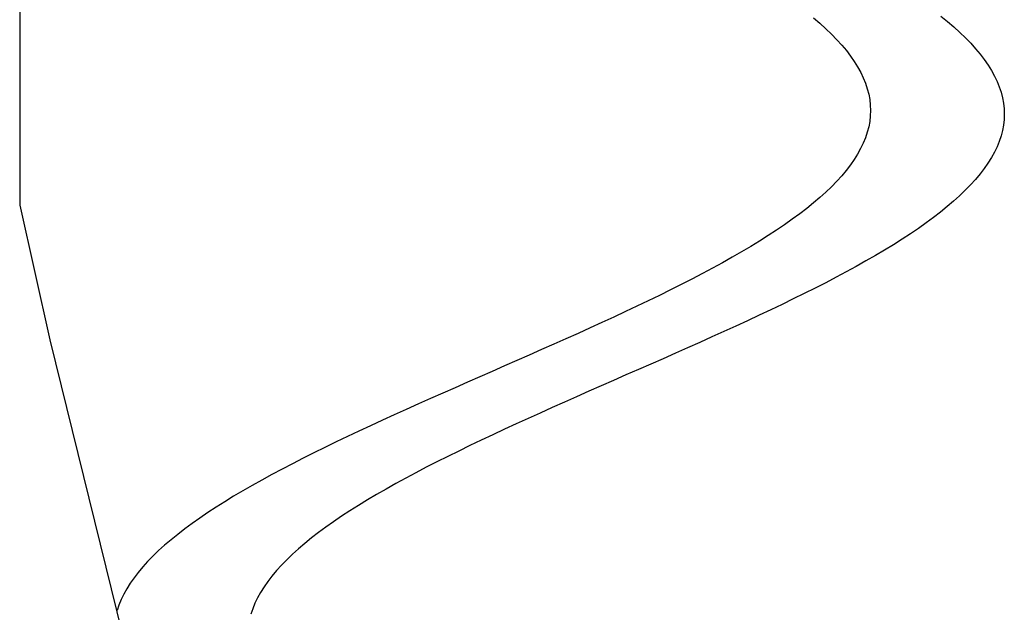
# Model space of a CAD drawing. Units: centimetres. Extents: x -39 to 333, y -40 to 281.
# Drawn here: x 296 to 298, y 110 to 112 of the extents above; entities that cross this region are included whole.
import ezdxf

# ---------------------------------------------------------------- set-up
doc = ezdxf.new("R2010")
doc.units = ezdxf.units.CM
doc.layers.add('FLOS', color=30, linetype='Continuous')

# ---------------------------------------------------------------- blocks, each defined once
blk = doc.blocks.new('SUPERARCHIMOON_EL_frontal')
for p, q in [((3.9938, 44.0459, 0.3239), (4.0088, 44.033, 0.349)), ((4.0088, 44.033, 0.349), (4.023, 44.0201, 0.3747)), ((4.2951, 44.0502, -0.498), (4.311, 44.0373, -0.4733)), ((4.2951, 44.0502, -0.498), (4.311, 44.0373, -0.4733)), ((4.2951, 44.0502, -0.498), (4.311, 44.0373, -0.4733)), ((4.311, 44.0373, -0.4733), (4.3261, 44.0244, -0.4482)), ((4.311, 44.0373, -0.4733), (4.3261, 44.0244, -0.4482)), ((4.311, 44.0373, -0.4733), (4.3261, 44.0244, -0.4482)), ((4.023, 44.0201, 0.3747), (4.0364, 44.0071, 0.4008)), ((4.0364, 44.0071, 0.4008), (4.049, 43.9942, 0.4273)), ((4.3261, 44.0244, -0.4482), (4.3403, 44.0115, -0.4225)), ((4.3261, 44.0244, -0.4482), (4.3403, 44.0115, -0.4225)), ((4.3261, 44.0244, -0.4482), (4.3403, 44.0115, -0.4225)), ((4.3403, 44.0115, -0.4225), (4.3537, 43.9985, -0.3964)), ((4.3403, 44.0115, -0.4225), (4.3537, 43.9985, -0.3964)), ((4.3403, 44.0115, -0.4225), (4.3537, 43.9985, -0.3964)), ((4.049, 43.9942, 0.4273), (4.0606, 43.9813, 0.4542)), ((4.3537, 43.9985, -0.3964), (4.3662, 43.9856, -0.3699)), ((4.3537, 43.9985, -0.3964), (4.3662, 43.9856, -0.3699)), ((4.3537, 43.9985, -0.3964), (4.3662, 43.9856, -0.3699)), ((4.3662, 43.9856, -0.3699), (4.3779, 43.9727, -0.343)), ((4.3662, 43.9856, -0.3699), (4.3779, 43.9727, -0.343)), ((4.3662, 43.9856, -0.3699), (4.3779, 43.9727, -0.343)), ((4.0606, 43.9813, 0.4542), (4.0714, 43.9684, 0.4815)), ((4.0714, 43.9684, 0.4815), (4.0812, 43.9555, 0.5091)), ((4.3779, 43.9727, -0.343), (4.3886, 43.9598, -0.3157)), ((4.3779, 43.9727, -0.343), (4.3886, 43.9598, -0.3157)), ((4.3779, 43.9727, -0.343), (4.3886, 43.9598, -0.3157)), ((4.0812, 43.9555, 0.5091), (4.0902, 43.9425, 0.537)), ((4.0902, 43.9425, 0.537), (4.0982, 43.9296, 0.5652)), ((4.3886, 43.9598, -0.3157), (4.3985, 43.9469, -0.2881)), ((4.3886, 43.9598, -0.3157), (4.3985, 43.9469, -0.2881)), ((4.3886, 43.9598, -0.3157), (4.3985, 43.9469, -0.2881)), ((4.3985, 43.9469, -0.2881), (4.4075, 43.9339, -0.2602)), ((4.3985, 43.9469, -0.2881), (4.4075, 43.9339, -0.2602)), ((4.3985, 43.9469, -0.2881), (4.4075, 43.9339, -0.2602)), ((4.0982, 43.9296, 0.5652), (4.1054, 43.9167, 0.5937)), ((4.1054, 43.9167, 0.5937), (4.1115, 43.9038, 0.6223)), ((4.4075, 43.9339, -0.2602), (4.4155, 43.921, -0.232)), ((4.4075, 43.9339, -0.2602), (4.4155, 43.921, -0.232)), ((4.4075, 43.9339, -0.2602), (4.4155, 43.921, -0.232)), ((4.4155, 43.921, -0.232), (4.4226, 43.9081, -0.2035)), ((4.4155, 43.921, -0.232), (4.4226, 43.9081, -0.2035)), ((4.4155, 43.921, -0.232), (4.4226, 43.9081, -0.2035)), ((4.1115, 43.9038, 0.6223), (4.1168, 43.8909, 0.6512)), ((4.1168, 43.8909, 0.6512), (4.1211, 43.878, 0.6802)), ((4.4226, 43.9081, -0.2035), (4.4288, 43.8952, -0.1749)), ((4.4226, 43.9081, -0.2035), (4.4288, 43.8952, -0.1749)), ((4.4226, 43.9081, -0.2035), (4.4288, 43.8952, -0.1749)), ((4.4288, 43.8952, -0.1749), (4.434, 43.8823, -0.146)), ((4.4288, 43.8952, -0.1749), (4.434, 43.8823, -0.146)), ((4.4288, 43.8952, -0.1749), (4.434, 43.8823, -0.146)), ((4.1211, 43.878, 0.6802), (4.1244, 43.8651, 0.7093)), ((4.434, 43.8823, -0.146), (4.4383, 43.8694, -0.117)), ((4.434, 43.8823, -0.146), (4.4383, 43.8694, -0.117)), ((4.434, 43.8823, -0.146), (4.4383, 43.8694, -0.117)), ((4.4383, 43.8694, -0.117), (4.4417, 43.8565, -0.0879)), ((4.4383, 43.8694, -0.117), (4.4417, 43.8565, -0.0879)), ((4.4383, 43.8694, -0.117), (4.4417, 43.8565, -0.0879)), ((4.1244, 43.8651, 0.7093), (4.1268, 43.8522, 0.7386)), ((4.1268, 43.8522, 0.7386), (4.1282, 43.8392, 0.7679)), ((4.4417, 43.8565, -0.0879), (4.444, 43.8436, -0.0586)), ((4.4417, 43.8565, -0.0879), (4.444, 43.8436, -0.0586)), ((4.4417, 43.8565, -0.0879), (4.444, 43.8436, -0.0586)), ((4.444, 43.8436, -0.0586), (4.4455, 43.8306, -0.0293)), ((4.444, 43.8436, -0.0586), (4.4455, 43.8306, -0.0293)), ((4.444, 43.8436, -0.0586), (4.4455, 43.8306, -0.0293)), ((4.1282, 43.8392, 0.7679), (4.1287, 43.8263, 0.7972)), ((4.1287, 43.8263, 0.7972), (4.1282, 43.8134, 0.8265)), ((4.4455, 43.8306, -0.0293), (4.4459, 43.8177)), ((4.4455, 43.8306, -0.0293), (4.4459, 43.8177)), ((4.4455, 43.8306, -0.0293), (4.4459, 43.8177)), ((4.1267, 43.8005, 0.8558), (4.1243, 43.7876, 0.8851)), ((4.1282, 43.8134, 0.8265), (4.1267, 43.8005, 0.8558)), ((4.4454, 43.8048, 0.0293), (4.444, 43.7919, 0.0586)), ((4.4454, 43.8048, 0.0293), (4.444, 43.7919, 0.0586)), ((4.4454, 43.8048, 0.0293), (4.444, 43.7919, 0.0586)), ((4.4459, 43.8177), (4.4454, 43.8048, 0.0293)), ((4.4459, 43.8177), (4.4454, 43.8048, 0.0293)), ((4.4459, 43.8177), (4.4454, 43.8048, 0.0293)), ((4.1209, 43.7747, 0.9142), (4.1166, 43.7618, 0.9432)), ((4.1243, 43.7876, 0.8851), (4.1209, 43.7747, 0.9142)), ((4.4416, 43.779, 0.0879), (4.4382, 43.7661, 0.117)), ((4.4416, 43.779, 0.0879), (4.4382, 43.7661, 0.117)), ((4.4416, 43.779, 0.0879), (4.4382, 43.7661, 0.117)), ((4.444, 43.7919, 0.0586), (4.4416, 43.779, 0.0879)), ((4.444, 43.7919, 0.0586), (4.4416, 43.779, 0.0879)), ((4.444, 43.7919, 0.0586), (4.4416, 43.779, 0.0879)), ((4.1166, 43.7618, 0.9432), (4.1114, 43.7489, 0.9721)), ((4.4339, 43.7532, 0.146), (4.4286, 43.7403, 0.1749)), ((4.4339, 43.7532, 0.146), (4.4286, 43.7403, 0.1749)), ((4.4339, 43.7532, 0.146), (4.4286, 43.7403, 0.1749)), ((4.4382, 43.7661, 0.117), (4.4339, 43.7532, 0.146)), ((4.4382, 43.7661, 0.117), (4.4339, 43.7532, 0.146)), ((4.4382, 43.7661, 0.117), (4.4339, 43.7532, 0.146)), ((4.1052, 43.736, 1.0007), (4.098, 43.7231, 1.0292)), ((4.1114, 43.7489, 0.9721), (4.1052, 43.736, 1.0007)), ((4.4224, 43.7274, 0.2035), (4.4153, 43.7145, 0.232)), ((4.4224, 43.7274, 0.2035), (4.4153, 43.7145, 0.232)), ((4.4224, 43.7274, 0.2035), (4.4153, 43.7145, 0.232)), ((4.4286, 43.7403, 0.1749), (4.4224, 43.7274, 0.2035)), ((4.4286, 43.7403, 0.1749), (4.4224, 43.7274, 0.2035)), ((4.4286, 43.7403, 0.1749), (4.4224, 43.7274, 0.2035)), ((4.09, 43.7102, 1.0574), (4.081, 43.6973, 1.0853)), ((4.098, 43.7231, 1.0292), (4.09, 43.7102, 1.0574)), ((4.4153, 43.7145, 0.232), (4.4072, 43.7016, 0.2602)), ((4.4153, 43.7145, 0.232), (4.4072, 43.7016, 0.2602)), ((4.4153, 43.7145, 0.232), (4.4072, 43.7016, 0.2602)), ((4.0711, 43.6844, 1.1129), (4.0603, 43.6715, 1.1402)), ((4.081, 43.6973, 1.0853), (4.0711, 43.6844, 1.1129)), ((4.3982, 43.6887, 0.2881), (4.3883, 43.6758, 0.3157)), ((4.3982, 43.6887, 0.2881), (4.3883, 43.6758, 0.3157)), ((4.3982, 43.6887, 0.2881), (4.3883, 43.6758, 0.3157)), ((4.4072, 43.7016, 0.2602), (4.3982, 43.6887, 0.2881)), ((4.4072, 43.7016, 0.2602), (4.3982, 43.6887, 0.2881)), ((4.4072, 43.7016, 0.2602), (4.3982, 43.6887, 0.2881)), ((4.0486, 43.6586, 1.1671), (4.036, 43.6457, 1.1936)), ((4.0603, 43.6715, 1.1402), (4.0486, 43.6586, 1.1671)), ((4.3775, 43.6629, 0.343), (4.3658, 43.65, 0.3699)), ((4.3775, 43.6629, 0.343), (4.3658, 43.65, 0.3699)), ((4.3775, 43.6629, 0.343), (4.3658, 43.65, 0.3699)), ((4.3883, 43.6758, 0.3157), (4.3775, 43.6629, 0.343)), ((4.3883, 43.6758, 0.3157), (4.3775, 43.6629, 0.343)), ((4.3883, 43.6758, 0.3157), (4.3775, 43.6629, 0.343)), ((4.036, 43.6457, 1.1936), (4.0226, 43.6328, 1.2197)), ((4.3533, 43.6371, 0.3964), (4.3399, 43.6242, 0.4225)), ((4.3533, 43.6371, 0.3964), (4.3399, 43.6242, 0.4225)), ((4.3533, 43.6371, 0.3964), (4.3399, 43.6242, 0.4225)), ((4.3658, 43.65, 0.3699), (4.3533, 43.6371, 0.3964)), ((4.3658, 43.65, 0.3699), (4.3533, 43.6371, 0.3964)), ((4.3658, 43.65, 0.3699), (4.3533, 43.6371, 0.3964)), ((4.0084, 43.6199, 1.2454), (3.9933, 43.6071, 1.2705)), ((4.0226, 43.6328, 1.2197), (4.0084, 43.6199, 1.2454)), ((4.3256, 43.6113, 0.4482), (4.3105, 43.5985, 0.4733)), ((4.3256, 43.6113, 0.4482), (4.3105, 43.5985, 0.4733)), ((4.3256, 43.6113, 0.4482), (4.3105, 43.5985, 0.4733)), ((4.3399, 43.6242, 0.4225), (4.3256, 43.6113, 0.4482)), ((4.3399, 43.6242, 0.4225), (4.3256, 43.6113, 0.4482)), ((4.3399, 43.6242, 0.4225), (4.3256, 43.6113, 0.4482)), ((3.9774, 43.5942, 1.2952), (3.9607, 43.5813, 1.3193)), ((3.9933, 43.6071, 1.2705), (3.9774, 43.5942, 1.2952)), ((4.3105, 43.5985, 0.4733), (4.2946, 43.5856, 0.498)), ((4.3105, 43.5985, 0.4733), (4.2946, 43.5856, 0.498)), ((4.3105, 43.5985, 0.4733), (4.2946, 43.5856, 0.498)), ((3.9432, 43.5684, 1.3428), (3.9249, 43.5555, 1.3658)), ((3.9607, 43.5813, 1.3193), (3.9432, 43.5684, 1.3428)), ((4.2779, 43.5727, 0.5221), (4.2604, 43.5598, 0.5457)), ((4.2779, 43.5727, 0.5221), (4.2604, 43.5598, 0.5457)), ((4.2779, 43.5727, 0.5221), (4.2604, 43.5598, 0.5457)), ((4.2946, 43.5856, 0.498), (4.2779, 43.5727, 0.5221)), ((4.2946, 43.5856, 0.498), (4.2779, 43.5727, 0.5221)), ((4.2946, 43.5856, 0.498), (4.2779, 43.5727, 0.5221)), ((3.9059, 43.5426, 1.3882), (3.8862, 43.5297, 1.4099)), ((3.9249, 43.5555, 1.3658), (3.9059, 43.5426, 1.3882)), ((4.2422, 43.5469, 0.5686), (4.2232, 43.534, 0.591)), ((4.2422, 43.5469, 0.5686), (4.2232, 43.534, 0.591)), ((4.2422, 43.5469, 0.5686), (4.2232, 43.534, 0.591)), ((4.2604, 43.5598, 0.5457), (4.2422, 43.5469, 0.5686)), ((4.2604, 43.5598, 0.5457), (4.2422, 43.5469, 0.5686)), ((4.2604, 43.5598, 0.5457), (4.2422, 43.5469, 0.5686)), ((3.8658, 43.5168, 1.431), (3.8447, 43.504, 1.4514)), ((3.8862, 43.5297, 1.4099), (3.8658, 43.5168, 1.431)), ((4.2035, 43.5211, 0.6127), (4.1831, 43.5082, 0.6338)), ((4.2035, 43.5211, 0.6127), (4.1831, 43.5082, 0.6338)), ((4.2035, 43.5211, 0.6127), (4.1831, 43.5082, 0.6338)), ((4.2232, 43.534, 0.591), (4.2035, 43.5211, 0.6127)), ((4.2232, 43.534, 0.591), (4.2035, 43.5211, 0.6127)), ((4.2232, 43.534, 0.591), (4.2035, 43.5211, 0.6127)), ((3.8447, 43.504, 1.4514), (3.823, 43.4911, 1.4711)), ((4.162, 43.4954, 0.6542), (4.1402, 43.4825, 0.6739)), ((4.162, 43.4954, 0.6542), (4.1402, 43.4825, 0.6739)), ((4.162, 43.4954, 0.6542), (4.1402, 43.4825, 0.6739)), ((4.1831, 43.5082, 0.6338), (4.162, 43.4954, 0.6542)), ((4.1831, 43.5082, 0.6338), (4.162, 43.4954, 0.6542)), ((4.1831, 43.5082, 0.6338), (4.162, 43.4954, 0.6542)), ((3.8006, 43.4782, 1.4901), (3.7776, 43.4653, 1.5083)), ((3.823, 43.4911, 1.4711), (3.8006, 43.4782, 1.4901)), ((4.1402, 43.4825, 0.6739), (4.1178, 43.4696, 0.6929)), ((4.1402, 43.4825, 0.6739), (4.1178, 43.4696, 0.6929)), ((4.1402, 43.4825, 0.6739), (4.1178, 43.4696, 0.6929)), ((3.754, 43.4524, 1.5258), (3.7299, 43.4395, 1.5425)), ((3.7776, 43.4653, 1.5083), (3.754, 43.4524, 1.5258)), ((4.0949, 43.4567, 0.7111), (4.0713, 43.4438, 0.7286)), ((4.0949, 43.4567, 0.7111), (4.0713, 43.4438, 0.7286)), ((4.0949, 43.4567, 0.7111), (4.0713, 43.4438, 0.7286)), ((4.1178, 43.4696, 0.6929), (4.0949, 43.4567, 0.7111)), ((4.1178, 43.4696, 0.6929), (4.0949, 43.4567, 0.7111)), ((4.1178, 43.4696, 0.6929), (4.0949, 43.4567, 0.7111)), ((3.7052, 43.4267, 1.5584), (3.6801, 43.4138, 1.5735)), ((3.7299, 43.4395, 1.5425), (3.7052, 43.4267, 1.5584)), ((4.0472, 43.4309, 0.7453), (4.0225, 43.4181, 0.7612)), ((4.0472, 43.4309, 0.7453), (4.0225, 43.4181, 0.7612)), ((4.0472, 43.4309, 0.7453), (4.0225, 43.4181, 0.7612)), ((4.0713, 43.4438, 0.7286), (4.0472, 43.4309, 0.7453)), ((4.0713, 43.4438, 0.7286), (4.0472, 43.4309, 0.7453)), ((4.0713, 43.4438, 0.7286), (4.0472, 43.4309, 0.7453)), ((3.6544, 43.4009, 1.5877), (3.6283, 43.388, 1.6011)), ((3.6801, 43.4138, 1.5735), (3.6544, 43.4009, 1.5877)), ((3.9973, 43.4052, 0.7763), (3.9717, 43.3923, 0.7905)), ((3.9973, 43.4052, 0.7763), (3.9717, 43.3923, 0.7905)), ((3.9973, 43.4052, 0.7763), (3.9717, 43.3923, 0.7905)), ((4.0225, 43.4181, 0.7612), (3.9973, 43.4052, 0.7763)), ((4.0225, 43.4181, 0.7612), (3.9973, 43.4052, 0.7763)), ((4.0225, 43.4181, 0.7612), (3.9973, 43.4052, 0.7763)), ((3.6283, 43.388, 1.6011), (3.6018, 43.3752, 1.6136)), ((3.9456, 43.3794, 0.8039), (3.919, 43.3666, 0.8164)), ((3.9456, 43.3794, 0.8039), (3.919, 43.3666, 0.8164)), ((3.9456, 43.3794, 0.8039), (3.919, 43.3666, 0.8164)), ((3.9717, 43.3923, 0.7905), (3.9456, 43.3794, 0.8039)), ((3.9717, 43.3923, 0.7905), (3.9456, 43.3794, 0.8039)), ((3.9717, 43.3923, 0.7905), (3.9456, 43.3794, 0.8039)), ((3.5748, 43.3623, 1.6253), (3.5475, 43.3494, 1.6361)), ((3.6018, 43.3752, 1.6136), (3.5748, 43.3623, 1.6253)), ((3.8921, 43.3537, 0.8281), (3.8648, 43.3408, 0.8389)), ((3.8921, 43.3537, 0.8281), (3.8648, 43.3408, 0.8389)), ((3.8921, 43.3537, 0.8281), (3.8648, 43.3408, 0.8389)), ((3.919, 43.3666, 0.8164), (3.8921, 43.3537, 0.8281)), ((3.919, 43.3666, 0.8164), (3.8921, 43.3537, 0.8281)), ((3.919, 43.3666, 0.8164), (3.8921, 43.3537, 0.8281)), ((3.5199, 43.3365, 1.646), (3.492, 43.3236, 1.6549)), ((3.5475, 43.3494, 1.6361), (3.5199, 43.3365, 1.646)), ((3.8648, 43.3408, 0.8389), (3.8372, 43.3279, 0.8488)), ((3.8648, 43.3408, 0.8389), (3.8372, 43.3279, 0.8488)), ((3.8648, 43.3408, 0.8389), (3.8372, 43.3279, 0.8488)), ((3.4638, 43.3108, 1.663), (3.4353, 43.2979, 1.6701)), ((3.492, 43.3236, 1.6549), (3.4638, 43.3108, 1.663)), ((3.8092, 43.315, 0.8577), (3.781, 43.3022, 0.8658)), ((3.8092, 43.315, 0.8577), (3.781, 43.3022, 0.8658)), ((3.8092, 43.315, 0.8577), (3.781, 43.3022, 0.8658)), ((3.8372, 43.3279, 0.8488), (3.8092, 43.315, 0.8577)), ((3.8372, 43.3279, 0.8488), (3.8092, 43.315, 0.8577)), ((3.8372, 43.3279, 0.8488), (3.8092, 43.315, 0.8577)), ((3.4066, 43.285, 1.6763), (3.3777, 43.2721, 1.6816)), ((3.4353, 43.2979, 1.6701), (3.4066, 43.285, 1.6763)), ((3.7526, 43.2893, 0.8729), (3.7239, 43.2764, 0.8791)), ((3.7526, 43.2893, 0.8729), (3.7239, 43.2764, 0.8791)), ((3.7526, 43.2893, 0.8729), (3.7239, 43.2764, 0.8791)), ((3.781, 43.3022, 0.8658), (3.7526, 43.2893, 0.8729)), ((3.781, 43.3022, 0.8658), (3.7526, 43.2893, 0.8729)), ((3.781, 43.3022, 0.8658), (3.7526, 43.2893, 0.8729)), ((3.3777, 43.2721, 1.6816), (3.3487, 43.2593, 1.6859)), ((3.695, 43.2635, 0.8844), (3.666, 43.2507, 0.8887)), ((3.695, 43.2635, 0.8844), (3.666, 43.2507, 0.8887)), ((3.695, 43.2635, 0.8844), (3.666, 43.2507, 0.8887)), ((3.7239, 43.2764, 0.8791), (3.695, 43.2635, 0.8844)), ((3.7239, 43.2764, 0.8791), (3.695, 43.2635, 0.8844)), ((3.7239, 43.2764, 0.8791), (3.695, 43.2635, 0.8844)), ((3.3196, 43.2464, 1.6892), (3.2903, 43.2335, 1.6916)), ((3.3487, 43.2593, 1.6859), (3.3196, 43.2464, 1.6892)), ((3.6368, 43.2378, 0.892), (3.6076, 43.2249, 0.8944)), ((3.6368, 43.2378, 0.892), (3.6076, 43.2249, 0.8944)), ((3.6368, 43.2378, 0.892), (3.6076, 43.2249, 0.8944)), ((3.666, 43.2507, 0.8887), (3.6368, 43.2378, 0.892)), ((3.666, 43.2507, 0.8887), (3.6368, 43.2378, 0.892)), ((3.666, 43.2507, 0.8887), (3.6368, 43.2378, 0.892)), ((3.261, 43.2206, 1.6931), (3.2317, 43.2078, 1.6935)), ((3.2903, 43.2335, 1.6916), (3.261, 43.2206, 1.6931)), ((3.6076, 43.2249, 0.8944), (3.5783, 43.212, 0.8959)), ((3.6076, 43.2249, 0.8944), (3.5783, 43.212, 0.8959)), ((3.6076, 43.2249, 0.8944), (3.5783, 43.212, 0.8959)), ((3.2023, 43.1949, 1.6931), (3.173, 43.182, 1.6916)), ((3.2317, 43.2078, 1.6935), (3.2023, 43.1949, 1.6931)), ((3.5489, 43.1992, 0.8963), (3.5196, 43.1863, 0.8959)), ((3.5489, 43.1992, 0.8963), (3.5196, 43.1863, 0.8959)), ((3.5489, 43.1992, 0.8963), (3.5196, 43.1863, 0.8959)), ((3.5783, 43.212, 0.8959), (3.5489, 43.1992, 0.8963)), ((3.5783, 43.212, 0.8959), (3.5489, 43.1992, 0.8963)), ((3.5783, 43.212, 0.8959), (3.5489, 43.1992, 0.8963)), ((3.1438, 43.1691, 1.6892), (3.1146, 43.1563, 1.6859)), ((3.173, 43.182, 1.6916), (3.1438, 43.1691, 1.6892)), ((3.4903, 43.1734, 0.8944), (3.461, 43.1605, 0.892)), ((3.4903, 43.1734, 0.8944), (3.461, 43.1605, 0.892)), ((3.4903, 43.1734, 0.8944), (3.461, 43.1605, 0.892)), ((3.5196, 43.1863, 0.8959), (3.4903, 43.1734, 0.8944)), ((3.5196, 43.1863, 0.8959), (3.4903, 43.1734, 0.8944)), ((3.5196, 43.1863, 0.8959), (3.4903, 43.1734, 0.8944)), ((3.0856, 43.1434, 1.6816), (3.0567, 43.1305, 1.6763)), ((3.1146, 43.1563, 1.6859), (3.0856, 43.1434, 1.6816)), ((3.4319, 43.1477, 0.8887), (3.4028, 43.1348, 0.8844)), ((3.4319, 43.1477, 0.8887), (3.4028, 43.1348, 0.8844)), ((3.4319, 43.1477, 0.8887), (3.4028, 43.1348, 0.8844)), ((3.461, 43.1605, 0.892), (3.4319, 43.1477, 0.8887)), ((3.461, 43.1605, 0.892), (3.4319, 43.1477, 0.8887)), ((3.461, 43.1605, 0.892), (3.4319, 43.1477, 0.8887)), ((3.0567, 43.1305, 1.6763), (3.028, 43.1176, 1.6701)), ((3.374, 43.1219, 0.8791), (3.3453, 43.109, 0.8729)), ((3.374, 43.1219, 0.8791), (3.3453, 43.109, 0.8729)), ((3.374, 43.1219, 0.8791), (3.3453, 43.109, 0.8729)), ((3.4028, 43.1348, 0.8844), (3.374, 43.1219, 0.8791)), ((3.4028, 43.1348, 0.8844), (3.374, 43.1219, 0.8791)), ((3.4028, 43.1348, 0.8844), (3.374, 43.1219, 0.8791)), ((2.9996, 43.1048, 1.663), (2.9713, 43.0919, 1.6549)), ((3.028, 43.1176, 1.6701), (2.9996, 43.1048, 1.663)), ((3.3453, 43.109, 0.8729), (3.3168, 43.0962, 0.8658)), ((3.3453, 43.109, 0.8729), (3.3168, 43.0962, 0.8658)), ((3.3453, 43.109, 0.8729), (3.3168, 43.0962, 0.8658)), ((2.9434, 43.079, 1.646), (2.9158, 43.0661, 1.6361)), ((2.9713, 43.0919, 1.6549), (2.9434, 43.079, 1.646)), ((3.2886, 43.0833, 0.8577), (3.2607, 43.0704, 0.8488)), ((3.2886, 43.0833, 0.8577), (3.2607, 43.0704, 0.8488)), ((3.2886, 43.0833, 0.8577), (3.2607, 43.0704, 0.8488)), ((3.3168, 43.0962, 0.8658), (3.2886, 43.0833, 0.8577)), ((3.3168, 43.0962, 0.8658), (3.2886, 43.0833, 0.8577)), ((3.3168, 43.0962, 0.8658), (3.2886, 43.0833, 0.8577)), ((2.8885, 43.0532, 1.6253), (2.8616, 43.0404, 1.6136)), ((2.9158, 43.0661, 1.6361), (2.8885, 43.0532, 1.6253)), ((3.233, 43.0575, 0.8389), (3.2057, 43.0446, 0.8281)), ((3.233, 43.0575, 0.8389), (3.2057, 43.0446, 0.8281)), ((3.233, 43.0575, 0.8389), (3.2057, 43.0446, 0.8281)), ((3.2607, 43.0704, 0.8488), (3.233, 43.0575, 0.8389)), ((3.2607, 43.0704, 0.8488), (3.233, 43.0575, 0.8389)), ((3.2607, 43.0704, 0.8488), (3.233, 43.0575, 0.8389)), ((2.835, 43.0275, 1.6011), (2.8089, 43.0146, 1.5877)), ((2.8616, 43.0404, 1.6136), (2.835, 43.0275, 1.6011)), ((3.1788, 43.0318, 0.8164), (3.1523, 43.0189, 0.8039)), ((3.1788, 43.0318, 0.8164), (3.1523, 43.0189, 0.8039)), ((3.1788, 43.0318, 0.8164), (3.1523, 43.0189, 0.8039)), ((3.2057, 43.0446, 0.8281), (3.1788, 43.0318, 0.8164)), ((3.2057, 43.0446, 0.8281), (3.1788, 43.0318, 0.8164)), ((3.2057, 43.0446, 0.8281), (3.1788, 43.0318, 0.8164)), ((2.8089, 43.0146, 1.5877), (2.7833, 43.0017, 1.5735)), ((3.1262, 43.006, 0.7905), (3.1005, 42.9931, 0.7763)), ((3.1262, 43.006, 0.7905), (3.1005, 42.9931, 0.7763)), ((3.1262, 43.006, 0.7905), (3.1005, 42.9931, 0.7763)), ((3.1523, 43.0189, 0.8039), (3.1262, 43.006, 0.7905)), ((3.1523, 43.0189, 0.8039), (3.1262, 43.006, 0.7905)), ((3.1523, 43.0189, 0.8039), (3.1262, 43.006, 0.7905)), ((2.7581, 42.9888, 1.5584), (2.7334, 42.976, 1.5425)), ((2.7833, 43.0017, 1.5735), (2.7581, 42.9888, 1.5584)), ((3.0754, 42.9803, 0.7612), (3.0507, 42.9674, 0.7453)), ((3.0754, 42.9803, 0.7612), (3.0507, 42.9674, 0.7453)), ((3.0754, 42.9803, 0.7612), (3.0507, 42.9674, 0.7453)), ((3.1005, 42.9931, 0.7763), (3.0754, 42.9803, 0.7612)), ((3.1005, 42.9931, 0.7763), (3.0754, 42.9803, 0.7612)), ((3.1005, 42.9931, 0.7763), (3.0754, 42.9803, 0.7612)), ((2.7093, 42.9631, 1.5258), (2.6857, 42.9502, 1.5083)), ((2.7334, 42.976, 1.5425), (2.7093, 42.9631, 1.5258)), ((3.0507, 42.9674, 0.7453), (3.0266, 42.9545, 0.7286)), ((3.0507, 42.9674, 0.7453), (3.0266, 42.9545, 0.7286)), ((3.0507, 42.9674, 0.7453), (3.0266, 42.9545, 0.7286)), ((2.6627, 42.9373, 1.4901), (2.6404, 42.9244, 1.4711)), ((2.6857, 42.9502, 1.5083), (2.6627, 42.9373, 1.4901)), ((3.003, 42.9416, 0.7111), (2.98, 42.9287, 0.6929)), ((3.003, 42.9416, 0.7111), (2.98, 42.9287, 0.6929)), ((3.003, 42.9416, 0.7111), (2.98, 42.9287, 0.6929)), ((3.0266, 42.9545, 0.7286), (3.003, 42.9416, 0.7111)), ((3.0266, 42.9545, 0.7286), (3.003, 42.9416, 0.7111)), ((3.0266, 42.9545, 0.7286), (3.003, 42.9416, 0.7111)), ((2.6186, 42.9116, 1.4514), (2.5975, 42.8987, 1.431)), ((2.6404, 42.9244, 1.4711), (2.6186, 42.9116, 1.4514)), ((2.9576, 42.9158, 0.6739), (2.9359, 42.903, 0.6542)), ((2.9576, 42.9158, 0.6739), (2.9359, 42.903, 0.6542)), ((2.9576, 42.9158, 0.6739), (2.9359, 42.903, 0.6542)), ((2.98, 42.9287, 0.6929), (2.9576, 42.9158, 0.6739)), ((2.98, 42.9287, 0.6929), (2.9576, 42.9158, 0.6739)), ((2.98, 42.9287, 0.6929), (2.9576, 42.9158, 0.6739)), ((2.5975, 42.8987, 1.431), (2.5771, 42.8858, 1.4099)), ((2.9148, 42.8901, 0.6338), (2.8944, 42.8772, 0.6127)), ((2.9148, 42.8901, 0.6338), (2.8944, 42.8772, 0.6127)), ((2.9148, 42.8901, 0.6338), (2.8944, 42.8772, 0.6127)), ((2.9359, 42.903, 0.6542), (2.9148, 42.8901, 0.6338)), ((2.9359, 42.903, 0.6542), (2.9148, 42.8901, 0.6338)), ((2.9359, 42.903, 0.6542), (2.9148, 42.8901, 0.6338)), ((2.5574, 42.8729, 1.3882), (2.5384, 42.86, 1.3658)), ((2.5771, 42.8858, 1.4099), (2.5574, 42.8729, 1.3882)), ((2.8747, 42.8643, 0.591), (2.8557, 42.8514, 0.5686)), ((2.8747, 42.8643, 0.591), (2.8557, 42.8514, 0.5686)), ((2.8747, 42.8643, 0.591), (2.8557, 42.8514, 0.5686)), ((2.8944, 42.8772, 0.6127), (2.8747, 42.8643, 0.591)), ((2.8944, 42.8772, 0.6127), (2.8747, 42.8643, 0.591)), ((2.8944, 42.8772, 0.6127), (2.8747, 42.8643, 0.591)), ((2.5202, 42.8471, 1.3428), (2.5027, 42.8342, 1.3193)), ((2.5384, 42.86, 1.3658), (2.5202, 42.8471, 1.3428)), ((2.8557, 42.8514, 0.5686), (2.8374, 42.8385, 0.5457)), ((2.8557, 42.8514, 0.5686), (2.8374, 42.8385, 0.5457)), ((2.8557, 42.8514, 0.5686), (2.8374, 42.8385, 0.5457)), ((2.486, 42.8213, 1.2952), (2.4701, 42.8085, 1.2705)), ((2.5027, 42.8342, 1.3193), (2.486, 42.8213, 1.2952)), ((2.8199, 42.8256, 0.5221), (2.8032, 42.8128, 0.498)), ((2.8199, 42.8256, 0.5221), (2.8032, 42.8128, 0.498)), ((2.8199, 42.8256, 0.5221), (2.8032, 42.8128, 0.498)), ((2.8374, 42.8385, 0.5457), (2.8199, 42.8256, 0.5221)), ((2.8374, 42.8385, 0.5457), (2.8199, 42.8256, 0.5221)), ((2.8374, 42.8385, 0.5457), (2.8199, 42.8256, 0.5221)), ((2.455, 42.7956, 1.2454), (2.4407, 42.7827, 1.2197)), ((2.4701, 42.8085, 1.2705), (2.455, 42.7956, 1.2454)), ((2.7873, 42.7999, 0.4733), (2.7722, 42.787, 0.4482)), ((2.7873, 42.7999, 0.4733), (2.7722, 42.787, 0.4482)), ((2.7873, 42.7999, 0.4733), (2.7722, 42.787, 0.4482)), ((2.8032, 42.8128, 0.498), (2.7873, 42.7999, 0.4733)), ((2.8032, 42.8128, 0.498), (2.7873, 42.7999, 0.4733)), ((2.8032, 42.8128, 0.498), (2.7873, 42.7999, 0.4733)), ((2.4273, 42.7698, 1.1936), (2.4147, 42.7569, 1.1671)), ((2.4407, 42.7827, 1.2197), (2.4273, 42.7698, 1.1936)), ((2.758, 42.7741, 0.4225), (2.7445, 42.7612, 0.3964)), ((2.758, 42.7741, 0.4225), (2.7445, 42.7612, 0.3964)), ((2.758, 42.7741, 0.4225), (2.7445, 42.7612, 0.3964)), ((2.7722, 42.787, 0.4482), (2.758, 42.7741, 0.4225)), ((2.7722, 42.787, 0.4482), (2.758, 42.7741, 0.4225)), ((2.7722, 42.787, 0.4482), (2.758, 42.7741, 0.4225)), ((2.4147, 42.7569, 1.1671), (2.4031, 42.744, 1.1402)), ((2.732, 42.7483, 0.3699), (2.7203, 42.7354, 0.343)), ((2.732, 42.7483, 0.3699), (2.7203, 42.7354, 0.343)), ((2.732, 42.7483, 0.3699), (2.7203, 42.7354, 0.343)), ((2.7445, 42.7612, 0.3964), (2.732, 42.7483, 0.3699)), ((2.7445, 42.7612, 0.3964), (2.732, 42.7483, 0.3699)), ((2.7445, 42.7612, 0.3964), (2.732, 42.7483, 0.3699)), ((2.3923, 42.7311, 1.1129), (2.3824, 42.7182, 1.0853)), ((2.4031, 42.744, 1.1402), (2.3923, 42.7311, 1.1129)), ((2.7203, 42.7354, 0.343), (2.7095, 42.7225, 0.3157)), ((2.7203, 42.7354, 0.343), (2.7095, 42.7225, 0.3157)), ((2.7203, 42.7354, 0.343), (2.7095, 42.7225, 0.3157)), ((2.3734, 42.7053, 1.0574), (2.3653, 42.6924, 1.0292)), ((2.3824, 42.7182, 1.0853), (2.3734, 42.7053, 1.0574)), ((2.6996, 42.7096, 0.2881), (2.6906, 42.6967, 0.2602)), ((2.6996, 42.7096, 0.2881), (2.6906, 42.6967, 0.2602)), ((2.6996, 42.7096, 0.2881), (2.6906, 42.6967, 0.2602)), ((2.7095, 42.7225, 0.3157), (2.6996, 42.7096, 0.2881)), ((2.7095, 42.7225, 0.3157), (2.6996, 42.7096, 0.2881)), ((2.7095, 42.7225, 0.3157), (2.6996, 42.7096, 0.2881)), ((2.3582, 42.6795, 1.0007), (2.352, 42.6666, 0.9721)), ((2.3653, 42.6924, 1.0292), (2.3582, 42.6795, 1.0007)), ((2.6826, 42.6838, 0.232), (2.6754, 42.6709, 0.2035)), ((2.6826, 42.6838, 0.232), (2.6754, 42.6709, 0.2035)), ((2.6826, 42.6838, 0.232), (2.6754, 42.6709, 0.2035)), ((2.6906, 42.6967, 0.2602), (2.6826, 42.6838, 0.232)), ((2.6906, 42.6967, 0.2602), (2.6826, 42.6838, 0.232)), ((2.6906, 42.6967, 0.2602), (2.6826, 42.6838, 0.232)), ((2.3467, 42.6537, 0.9432), (2.3424, 42.6408, 0.9142)), ((2.352, 42.6666, 0.9721), (2.3467, 42.6537, 0.9432)), ((2.6692, 42.658, 0.1749), (2.664, 42.6451, 0.146)), ((2.6692, 42.658, 0.1749), (2.664, 42.6451, 0.146)), ((2.6692, 42.658, 0.1749), (2.664, 42.6451, 0.146)), ((2.6754, 42.6709, 0.2035), (2.6692, 42.658, 0.1749)), ((2.6754, 42.6709, 0.2035), (2.6692, 42.658, 0.1749)), ((2.6754, 42.6709, 0.2035), (2.6692, 42.658, 0.1749)), ((2.664, 42.6451, 0.146), (2.6596, 42.6322, 0.117)), ((2.664, 42.6451, 0.146), (2.6596, 42.6322, 0.117)), ((2.664, 42.6451, 0.146), (2.6596, 42.6322, 0.117))]:
    blk.add_line(p, q)
blk.add_lwpolyline([(3.7398, 39.0873), (3.232, 40.2158), (2.7374, 41.337), (2.3903, 42.4436), (2.1835, 43.2828), (2.1125, 43.6017), (2.1114, 106.5898)])

msp = doc.modelspace()

# ---------------------------------------------------------------- block references
at = {"layer": 'FLOS'}
msp.add_blockref('SUPERARCHIMOON_EL_frontal', (293.7079, 67.6258), dxfattribs=at)

doc.saveas('drawing.dxf')
